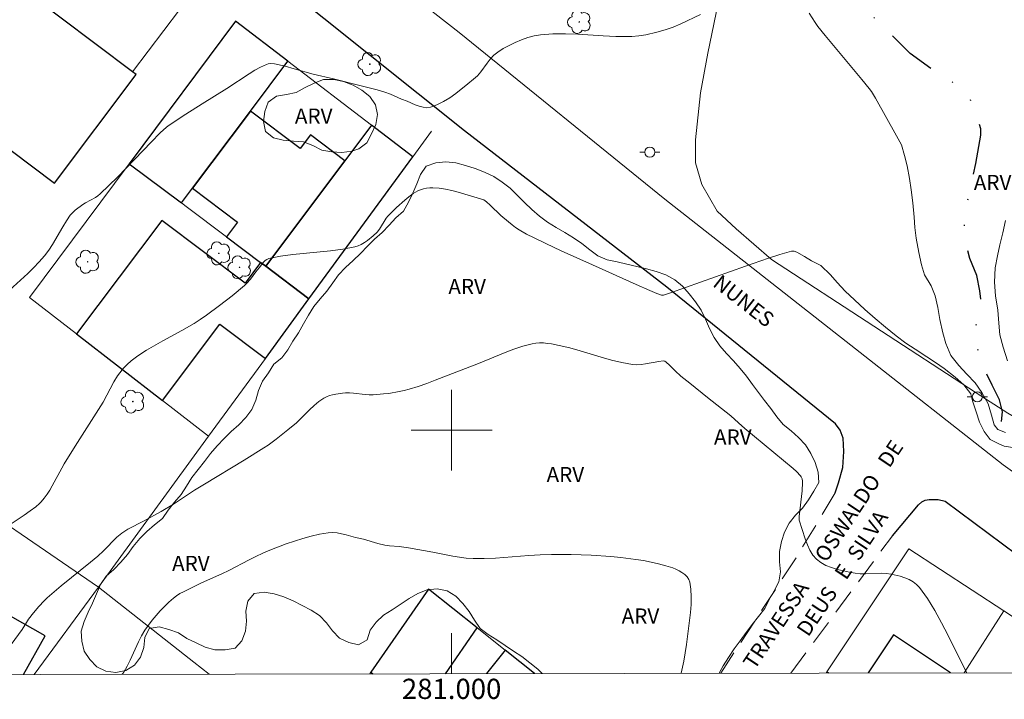
# Model space of a CAD drawing. Units: metres. Extents: x 280711 to 281227, y 1665470 to 1666036.
# Drawn here: x 280957 to 281055, y 1665473 to 1665541 of the extents above; entities that cross this region are included whole.
import ezdxf
from ezdxf.enums import TextEntityAlignment as Align

# ---------------------------------------------------------------- set-up
doc = ezdxf.new("R2010")
doc.units = ezdxf.units.M
doc.header["$MEASUREMENT"] = 0
doc.linetypes.add('DIVIDE', pattern=[1.25, 0.5, -0.25, 0, -0.25, 0, -0.25])
doc.linetypes.add('HIDDEN', pattern=[0.375, 0.25, -0.125])
for name, color, linetype, lineweight in [('Articulacao', 7, 'Continuous', 18), ('Cerca', 8, 'Cerca', 20), ('Edificacoes', 7, 'Continuous', 30), ('Malha_Coordenadas', 7, 'Continuous', 15), ('Muro_Grade', 8, 'Continuous', 20), ('Nao_Pavimentada_S_Mfio', 10, 'HIDDEN', 15), ('Pavimentacao_Asfaltica_Mfio', 10, 'Continuous', 30), ('Pavimentacao_Asfaltica_S_Mfio', 10, 'Continuous', 15), ('Poste', 7, 'Continuous', 9), ('Topon_de_Vias', 7, 'Continuous', 9), ('Vala', 5, 'DIVIDE', 25)]:
    doc.layers.add(name, color=color, linetype=linetype, lineweight=lineweight)
for name, color, linetype, lineweight, true_color in [('Arvores_Isoladas', 7, 'Continuous', 18, 0x00ff33), ('Curvas_Intermediarias', 7, 'Continuous', 9, 0x783c14), ('Topon_Vegetacao', 7, 'Continuous', 9, 0x00ff33), ('Vegetacao', 7, 'Orla8', 9, 0x00ff33)]:
    doc.layers.add(name, color=color, linetype=linetype, lineweight=lineweight, true_color=true_color)
doc.styles.add('Arial', font='arial.ttf', dxfattribs={"height": 1.5})
doc.styles.get("Standard").update_dxf_attribs({"font": 'arial.ttf'})
doc.linetypes.add('Cerca', pattern='A,10,0,["X",Standard,S=1,R=0,X=0,Y=-0.5],0.1', length=10.1)
doc.linetypes.add('Orla8', pattern='A,6,-0.5,["V",Standard,S=1,R=0,X=-0.5,Y=-1],-0.5,6,-0.5,["V",Standard,S=1,R=0,X=-0.5,Y=-1],-0.5', length=14)

# ---------------------------------------------------------------- blocks, each defined once
blk = doc.blocks.new('Poste')
at = {"layer": 'Poste'}
for points in [[(-0.5, 0), (-1, 0)], [(0.5, 0), (1, 0)]]:
    blk.add_lwpolyline(points, dxfattribs=at)
blk.add_lwpolyline([(0, 0.5, 1), (0, -0.5, 1)], format="xyb", close=True, dxfattribs=at)
blk = doc.blocks.new('Arvore')
at = {"layer": 'Arvores_Isoladas'}
blk.add_lwpolyline([(-0.718, 0.493, 0.872324), (-0.722, -0.551, 0.862983), (0.284, -0.827, 0.900105), (0.89, 0.029, 0.863155), (0.262, 0.861, 0.882486)], format="xyb", close=True, dxfattribs=at)
blk.add_circle((0, 0), 0.0286, dxfattribs=at)

msp = doc.modelspace()

# ---------------------------------------------------------------- linework, layer by layer
at = {"layer": 'Articulacao', "flags": 128}
msp.add_lwpolyline([(280727.051, 1666029.703), (281208.876, 1666030.536), (281209.822, 1665476.265), (280728.022, 1665475.431), (280727.051, 1666029.703)], close=True, dxfattribs=at)
at = {"layer": 'Cerca', "flags": 128}
for points in [[(280952.418, 1665561.215), (280974.607, 1665543.709), (280968.429, 1665535.483)], [(280965.051, 1665484.462), (280975.933, 1665499.407)], [(281037.074, 1665475.966), (281037.149, 1665476.079), (281045.26, 1665488.249), (281054.655, 1665482.111), (281063.992, 1665476.012)], [(280958.689, 1665475.83), (280965.051, 1665484.462)], [(280965.051, 1665484.462), (280974.492, 1665477.047)], [(280991.994, 1665476.053), (280991.89, 1665475.887)]]:
    msp.add_lwpolyline(points, dxfattribs=at)
at = {"layer": 'Curvas_Intermediarias', "flags": 128}
for points, elevation in [([(280956.253, 1665513.878), (280958.045, 1665515.531), (280958.628, 1665516.093), (280959.19, 1665516.673), (280959.72, 1665517.278), (280960.126, 1665517.814), (280960.496, 1665518.379), (280961.517, 1665520.146), (280961.872, 1665520.723), (280962.255, 1665521.276), (280962.404, 1665521.456), (280962.746, 1665521.782), (280963.513, 1665522.351), (280963.752, 1665522.506), (280964.761, 1665523.055), (280964.998, 1665523.211), (280965.217, 1665523.39), (280966.087, 1665524.217), (280966.94, 1665525.065), (280970.286, 1665528.54), (280971.132, 1665529.398), (280971.531, 1665529.787), (280971.955, 1665530.146), (280973.697, 1665531.303), (280975.306, 1665532.329), (280977.734, 1665533.847), (280979.959, 1665535.293), (280980.522, 1665535.633), (280981.092, 1665535.944), (280981.671, 1665536.217), (280981.856, 1665536.273), (280982.052, 1665536.296), (280982.461, 1665536.265), (280983.526, 1665536.036), (280984.425, 1665535.792), (280986.292, 1665535.248), (280988.315, 1665534.789), (280990.78, 1665534.17), (280992.624, 1665533.686), (280993.383, 1665533.467), (280993.942, 1665533.274), (280995.023, 1665532.773), (280995.593, 1665532.562), (280996.383, 1665532.224), (280996.779, 1665532.075), (280997.169, 1665531.969), (280997.547, 1665531.931), (280997.91, 1665531.982), (280998.55, 1665532.217), (280999.183, 1665532.534), (280999.808, 1665532.917), (281000.422, 1665533.347), (281001.607, 1665534.277), (281002.174, 1665534.742), (281002.545, 1665535.095), (281002.881, 1665535.492), (281003.507, 1665536.34), (281003.829, 1665536.749), (281004.178, 1665537.12), (281004.569, 1665537.434), (281005.116, 1665537.779), (281005.691, 1665538.104), (281006.289, 1665538.401), (281006.906, 1665538.662), (281007.535, 1665538.88), (281008.171, 1665539.046), (281008.809, 1665539.154), (281010.026, 1665539.247), (281011.257, 1665539.257), (281012.498, 1665539.21), (281014.996, 1665539.047), (281016.244, 1665538.984), (281017.485, 1665538.968), (281017.835, 1665538.98), (281018.533, 1665539.043), (281019.228, 1665539.153), (281020.316, 1665539.402), (281021.121, 1665539.633), (281021.913, 1665539.906), (281022.684, 1665540.226), (281024.643, 1665541.154)], 36), ([(281035.392, 1665541.291), (281035.969, 1665540.356), (281036.25, 1665539.953), (281036.964, 1665539.074), (281040.596, 1665534.721), (281041.318, 1665533.847), (281041.547, 1665533.542), (281041.957, 1665532.874), (281044.047, 1665529.161), (281044.538, 1665528.254), (281044.822, 1665527.212), (281045.074, 1665526.169), (281045.326, 1665524.937), (281045.485, 1665523.8), (281045.644, 1665522.504), (281045.772, 1665521.082), (281045.837, 1665520.071), (281045.964, 1665519.028), (281046.248, 1665517.606), (281046.501, 1665516.374), (281046.815, 1665515.395), (281047.474, 1665514.29), (281047.851, 1665513.311), (281048.134, 1665512.142), (281048.324, 1665510.973), (281048.608, 1665509.646), (281048.923, 1665508.572), (281049.425, 1665507.403), (281050.208, 1665506.394), (281050.991, 1665505.542), (281051.805, 1665504.69), (281052.494, 1665503.743), (281053.09, 1665502.607), (281053.436, 1665501.501), (281053.688, 1665500.553), (281054.063, 1665500.08), (281054.814, 1665499.765)], 36), ([(280955.919, 1665490.423), (280957.703, 1665491.605), (280958.286, 1665492.011), (280958.854, 1665492.436), (280959.209, 1665492.747), (280959.375, 1665492.917), (280959.685, 1665493.279), (280959.961, 1665493.663), (280960.223, 1665494.079), (280960.47, 1665494.505), (280961.412, 1665496.245), (280961.662, 1665496.672), (280962.748, 1665498.424), (280965.504, 1665502.782), (280966.582, 1665504.792), (280966.945, 1665505.403), (280967.146, 1665505.693), (280967.489, 1665506.117), (280967.87, 1665506.513), (280968.281, 1665506.878), (280968.809, 1665507.279), (280969.133, 1665507.499), (280969.801, 1665507.915), (280971.43, 1665508.862), (280973.289, 1665509.87), (280974.508, 1665510.571), (280975.099, 1665510.949), (280975.751, 1665511.397), (280977.032, 1665512.334), (280978.28, 1665513.316), (280979.492, 1665514.333), (280979.703, 1665514.532), (280980.087, 1665514.973), (280980.631, 1665515.668), (280980.964, 1665516.065), (280981.378, 1665516.629), (280981.532, 1665516.789), (280981.702, 1665516.914), (280981.897, 1665516.991), (280983.078, 1665517.222), (280984.29, 1665517.386), (280987.997, 1665517.748), (280989.217, 1665517.914), (280990.409, 1665518.148), (280990.742, 1665518.253), (280991.061, 1665518.403), (280991.368, 1665518.588), (280991.664, 1665518.798), (280992.228, 1665519.256), (280992.628, 1665519.609), (280992.85, 1665519.895), (280993.53, 1665520.988), (280993.688, 1665521.208), (280994.558, 1665522.048), (280995.357, 1665522.78), (280995.771, 1665523.118), (280996.199, 1665523.424), (280996.642, 1665523.688), (280996.915, 1665523.81), (280997.208, 1665523.899), (280997.516, 1665523.959), (280997.832, 1665523.992), (280998.15, 1665524.001), (280998.771, 1665523.957), (280999.398, 1665523.855), (281000.023, 1665523.719), (281000.647, 1665523.559), (281003.18, 1665522.806), (281003.329, 1665522.724), (281003.463, 1665522.619), (281003.825, 1665522.291), (281004.886, 1665521.274), (281005.613, 1665520.622), (281005.995, 1665520.321), (281006.337, 1665520.078), (281006.689, 1665519.849), (281007.419, 1665519.424), (281008.168, 1665519.032), (281009.309, 1665518.473), (281010.851, 1665517.763), (281013.955, 1665516.377), (281018.262, 1665514.413), (281019.629, 1665513.821), (281020.318, 1665513.542), (281020.759, 1665513.382), (281020.957, 1665513.376), (281021.674, 1665513.611), (281029.088, 1665516.254), (281031.362, 1665517.041), (281032.499, 1665517.4), (281033.636, 1665517.725), (281033.771, 1665517.742), (281033.908, 1665517.727), (281034.182, 1665517.629), (281034.926, 1665517.216), (281035.618, 1665516.773), (281036.556, 1665516.302), (281037.494, 1665515.389), (281038.152, 1665514.633), (281038.965, 1665513.783), (281039.872, 1665512.902), (281040.905, 1665511.958), (281041.906, 1665511.077), (281042.938, 1665510.196), (281044.001, 1665509.346), (281044.97, 1665508.623), (281045.877, 1665508.026), (281047.034, 1665507.271), (281047.878, 1665506.705), (281048.753, 1665506.108), (281049.848, 1665505.259), (281050.692, 1665504.504), (281051.381, 1665503.59), (281051.57, 1665502.928), (281051.916, 1665501.824), (281052.231, 1665500.815), (281052.701, 1665499.869), (281053.296, 1665499.081), (281054.233, 1665498.61), (281054.702, 1665498.422), (281055.733, 1665498.267)], 37), ([(281055.016, 1665506.877), (281054.576, 1665508.236), (281054.261, 1665509.436), (281054.165, 1665510.605), (281054.068, 1665511.901), (281053.815, 1665513.291), (281053.718, 1665514.65), (281053.809, 1665516.073), (281054.025, 1665517.274), (281054.272, 1665518.349), (281054.551, 1665519.551), (281054.829, 1665520.753)], 36), ([(280956.389, 1665478.777), (280957.507, 1665480.277), (280957.908, 1665480.972), (280958.13, 1665481.304), (280958.62, 1665481.93), (280959.128, 1665482.544), (280959.667, 1665483.127), (280959.953, 1665483.401), (280960.649, 1665484.014), (280961.36, 1665484.61), (280964.264, 1665486.935), (280964.977, 1665487.531), (280965.548, 1665488.065), (280966.873, 1665489.41), (280967.183, 1665489.692), (280967.35, 1665489.816), (280967.968, 1665490.194), (280969.583, 1665491.042), (280971.247, 1665491.96), (280972.479, 1665492.674), (280973.076, 1665493.064), (280973.953, 1665493.679), (280974.547, 1665494.073), (280975.526, 1665494.675), (280979.473, 1665497.037), (280981.419, 1665498.258), (280981.829, 1665498.533), (280982.629, 1665499.114), (280983.792, 1665500.035), (280984.63, 1665500.751), (280985.947, 1665502.037), (280986.393, 1665502.449), (280986.855, 1665502.831), (280987.34, 1665503.17), (280987.614, 1665503.317), (280987.909, 1665503.431), (280988.219, 1665503.519), (280988.539, 1665503.584), (280989.187, 1665503.664), (280989.505, 1665503.689), (280989.891, 1665503.695), (280990.28, 1665503.67), (280991.451, 1665503.53), (280991.841, 1665503.503), (280992.229, 1665503.507), (280993.262, 1665503.591), (280993.779, 1665503.653), (280994.806, 1665503.824), (280995.312, 1665503.937), (280995.812, 1665504.069), (280996.675, 1665504.336), (280997.53, 1665504.632), (280998.381, 1665504.947), (281002.65, 1665506.605), (281005.288, 1665507.687), (281006.171, 1665508.021), (281007.06, 1665508.317), (281007.956, 1665508.563), (281008.33, 1665508.627), (281008.713, 1665508.65), (281009.102, 1665508.638), (281009.494, 1665508.598), (281009.885, 1665508.539), (281010.654, 1665508.388), (281011.693, 1665508.143), (281012.728, 1665507.856), (281014.789, 1665507.235), (281015.82, 1665506.943), (281016.854, 1665506.691), (281017.893, 1665506.499), (281018.325, 1665506.469), (281018.76, 1665506.495), (281019.198, 1665506.559), (281020.516, 1665506.814), (281020.951, 1665506.863), (281021.104, 1665506.835), (281021.244, 1665506.754), (281021.572, 1665506.448), (281022.125, 1665505.867), (281022.699, 1665505.369), (281023.563, 1665504.655), (281025.312, 1665503.251), (281027.65, 1665501.426), (281028.401, 1665500.723), (281029.029, 1665500.184), (281033.8, 1665496.208), (281034.131, 1665495.904), (281034.52, 1665495.502), (281034.584, 1665495.404), (281034.682, 1665495.185), (281034.733, 1665494.954), (281034.74, 1665494.84), (281034.695, 1665493.992), (281034.401, 1665491.471), (281034.39, 1665491.219), (281034.403, 1665491.097), (281035.001, 1665489.237), (281035.214, 1665488.662), (281035.463, 1665488.121), (281035.761, 1665487.635), (281036.122, 1665487.223), (281036.553, 1665486.893), (281037.05, 1665486.623), (281037.598, 1665486.406), (281038.179, 1665486.229), (281038.776, 1665486.083), (281039.372, 1665485.959), (281039.95, 1665485.846), (281040.451, 1665485.782), (281040.963, 1665485.773), (281042.516, 1665485.847), (281043.024, 1665485.832), (281043.519, 1665485.76), (281044.398, 1665485.541), (281044.842, 1665485.396), (281045.27, 1665485.221), (281045.667, 1665485.006), (281046.019, 1665484.747), (281046.313, 1665484.437), (281047.093, 1665483.329), (281047.813, 1665482.155), (281048.487, 1665480.933), (281049.131, 1665479.679), (281050.395, 1665477.15), (281050.998, 1665475.99)], 38), ([(281022.728, 1665475.941), (281022.974, 1665477.141), (281023.256, 1665478.784), (281023.557, 1665481.164), (281023.644, 1665481.954), (281023.705, 1665482.739), (281023.725, 1665483.509), (281023.688, 1665484.253), (281023.581, 1665484.96), (281023.479, 1665485.231), (281023.304, 1665485.482), (281023.073, 1665485.712), (281022.801, 1665485.918), (281022.505, 1665486.097), (281022.201, 1665486.247), (281021.905, 1665486.366), (281021.202, 1665486.595), (281020.479, 1665486.79), (281019.741, 1665486.956), (281018.992, 1665487.096), (281018.238, 1665487.215), (281016.733, 1665487.406), (281015.759, 1665487.504), (281013.8, 1665487.64), (281011.835, 1665487.706), (281009.871, 1665487.715), (281008.763, 1665487.682), (281007.654, 1665487.611), (281004.329, 1665487.343), (281003.224, 1665487.294), (281002.12, 1665487.295), (281001.453, 1665487.338), (281000.789, 1665487.423), (281000.126, 1665487.537), (280998.141, 1665487.947), (280995.736, 1665488.364), (280994.804, 1665488.492), (280993.864, 1665488.548), (280993.401, 1665488.611), (280992.69, 1665488.786), (280991.28, 1665489.203), (280990.474, 1665489.4), (280989.568, 1665489.65), (280989.114, 1665489.759), (280988.661, 1665489.839), (280988.211, 1665489.875), (280987.766, 1665489.852), (280986.935, 1665489.715), (280986.103, 1665489.526), (280985.273, 1665489.296), (280984.447, 1665489.032), (280983.626, 1665488.744), (280982.01, 1665488.131), (280981.314, 1665487.839), (280980.629, 1665487.518), (280979.953, 1665487.176), (280977.938, 1665486.11), (280977.259, 1665485.772), (280975.253, 1665484.883), (280973.464, 1665484.021), (280973.113, 1665483.825), (280972.778, 1665483.609), (280972.464, 1665483.367), (280972.015, 1665482.97), (280971.577, 1665482.553), (280971.153, 1665482.117), (280970.744, 1665481.664), (280970.354, 1665481.197), (280969.985, 1665480.716), (280969.639, 1665480.225), (280969.298, 1665479.661), (280968.995, 1665479.069), (280968.18, 1665477.234), (280967.89, 1665476.638), (280967.567, 1665476.068), (280967.467, 1665475.927), (280967.393, 1665475.845)], 39)]:
    msp.add_lwpolyline(points, dxfattribs=dict(at, elevation=elevation))
at = {"layer": 'Edificacoes', "flags": 128}
for points in [[(280968.429, 1665535.483), (280953.991, 1665546.327), (280945.915, 1665535.574), (280960.701, 1665524.469), (280968.777, 1665535.222), (280968.429, 1665535.483)], [(280978.605, 1665540.498), (280968.098, 1665526.387), (280973.257, 1665522.505), (280974.356, 1665523.969), (280980.083, 1665531.592), (280983.793, 1665536.53), (280978.605, 1665540.498)], [(280981.097, 1665516.605), (280981.595, 1665516.23), (280989.424, 1665526.687), (280986.021, 1665529.244), (280985.006, 1665527.894), (280980.083, 1665531.592), (280974.356, 1665523.969), (280978.821, 1665520.615), (280977.719, 1665519.148), (280981.097, 1665516.605)], [(280981.595, 1665516.23), (280985.873, 1665513.011), (280996.152, 1665527.079), (280992.061, 1665530.208), (280989.424, 1665526.687), (280981.595, 1665516.23)], [(280981.567, 1665507.118), (280985.873, 1665513.011), (280981.595, 1665516.23), (280981.097, 1665516.605), (280979.562, 1665514.565), (280971.331, 1665520.759), (280962.884, 1665509.534), (280971.381, 1665502.94), (280977.071, 1665510.501), (280981.567, 1665507.118)]]:
    msp.add_lwpolyline(points, close=True, dxfattribs=at)
for points in [[(280957.634, 1665475.828), (280959.779, 1665479.658), (280952.859, 1665483.534), (280948.535, 1665475.812)], [(280999.405, 1665475.9), (281002.531, 1665480.437), (280997.724, 1665484.272), (280991.994, 1665476.053), (280992.202, 1665475.888)], [(281049.364, 1665475.987), (281043.732, 1665479.74), (281041.221, 1665475.973)], [(281008.199, 1665475.916), (281005.296, 1665478.231), (281003.442, 1665475.907)], [(281037.318, 1665475.966), (281037.149, 1665476.079), (281037.074, 1665475.966)]]:
    msp.add_lwpolyline(points, dxfattribs=at)
at = {"layer": 'Malha_Coordenadas', "flags": 128}
for points in [[(281000, 1665504), (281000, 1665496)], [(281004, 1665500), (280996, 1665500)], [(281000, 1665475.901), (281000, 1665479.901)]]:
    msp.add_lwpolyline(points, dxfattribs=at)
at = {"layer": 'Muro_Grade', "flags": 128}
for points in [[(280983.793, 1665536.53), (280978.605, 1665540.498), (280968.098, 1665526.387)], [(280973.257, 1665522.505), (280974.356, 1665523.969), (280980.083, 1665531.592), (280983.793, 1665536.53)], [(280983.793, 1665536.53), (280992.061, 1665530.208)], [(280992.061, 1665530.208), (280989.424, 1665526.687), (280981.595, 1665516.23)], [(280992.061, 1665530.208), (280996.152, 1665527.079)], [(280996.152, 1665527.079), (280998.002, 1665529.611)], [(280985.873, 1665513.011), (280981.567, 1665507.118), (280975.933, 1665499.407), (280971.381, 1665502.94), (280962.884, 1665509.534), (280958.234, 1665513.142), (280968.098, 1665526.387)], [(280968.098, 1665526.387), (280973.257, 1665522.505)], [(280985.873, 1665513.011), (280996.152, 1665527.079)], [(280973.257, 1665522.505), (280973.728, 1665522.151)], [(280973.728, 1665522.151), (280977.719, 1665519.148), (280981.097, 1665516.605), (280981.595, 1665516.23)], [(280981.595, 1665516.23), (280985.873, 1665513.011)], [(280965.051, 1665484.462), (280948.56, 1665495.743)], [(281008.199, 1665475.916), (281005.296, 1665478.231), (281002.531, 1665480.437), (280997.724, 1665484.272), (280991.994, 1665476.053), (280992.202, 1665475.888)], [(281050.74, 1665475.989), (281054.655, 1665482.111)], [(280974.492, 1665477.047), (280976.005, 1665475.86)]]:
    msp.add_lwpolyline(points, dxfattribs=at)
at = {"layer": 'Nao_Pavimentada_S_Mfio', "ltscale": 10, "flags": 128}
for points in [[(281037.967, 1665493.799), (281034.144, 1665487.452), (281026.635, 1665475.948)], [(281033.574, 1665475.96), (281043.629, 1665489.554)]]:
    msp.add_lwpolyline(points, dxfattribs=at)
at = {"layer": 'Pavimentacao_Asfaltica_Mfio', "flags": 128}
for points in [[(281037.967, 1665493.799), (281038.306, 1665494.78), (281038.707, 1665496.329), (281038.826, 1665497.909), (281038.759, 1665499.204), (281038.444, 1665500.024), (281038.005, 1665500.623), (281021.297, 1665514.181), (281001.275, 1665529.656), (280987.337, 1665540.771), (280973.508, 1665551.838), (280957.865, 1665564.345), (280948.4, 1665572.014), (280929.801, 1665586.638), (280913.14, 1665599.903), (280899.343, 1665610.908), (280886.64, 1665621.09), (280875.284, 1665629.96), (280861.643, 1665640.711), (280847.705, 1665651.81), (280837.489, 1665660), (280829.621, 1665666.23), (280805.373, 1665685.46), (280778.718, 1665706.244)], [(281043.629, 1665489.554), (281046.208, 1665492.627), (281046.55, 1665492.912), (281046.861, 1665493.071), (281047.267, 1665493.136), (281047.61, 1665493.137), (281048.14, 1665493.139), (281048.858, 1665492.983), (281058.775, 1665485.593), (281072.377, 1665476.889), (281073.794, 1665476.029)]]:
    msp.add_lwpolyline(points, dxfattribs=at)
at = {"layer": 'Pavimentacao_Asfaltica_S_Mfio', "flags": 128}
msp.add_lwpolyline([(280727.566, 1665735.78), (280736.926, 1665734.409), (280743.137, 1665732.923), (280746.259, 1665731.909), (280751.504, 1665729.655), (280760.747, 1665725.56), (280771.52, 1665720.191), (280778.267, 1665715.867), (280793.202, 1665704.445), (280803.451, 1665695.852), (280843.446, 1665664), (280863.631, 1665648.058), (280883.755, 1665631.415), (280902.876, 1665617.066), (280926.935, 1665598.166), (280946.215, 1665582.19), (280962.213, 1665569.43), (280980.585, 1665555.144), (281000.738, 1665539.362), (281021.088, 1665522.882), (281039.968, 1665508.065), (281054.598, 1665496.569), (281062.224, 1665491.123)], dxfattribs=at)
at = {"layer": 'Vala', "ltscale": 10, "flags": 128}
msp.add_lwpolyline([(281054.426, 1665500.883), (281054.514, 1665501.829), (281054.211, 1665502.996), (281053.487, 1665504.478), (281052.551, 1665506.369), (281051.704, 1665509.238), (281052.384, 1665512.771), (281052.291, 1665513.812), (281051.987, 1665515.325), (281051.293, 1665516.996), (281050.899, 1665518.447), (281050.774, 1665520.307), (281050.919, 1665522.042), (281051.542, 1665524.724), (281051.868, 1665526.396), (281052.375, 1665529.203), (281052.374, 1665529.835), (281051.745, 1665531.73), (281051.493, 1665532.362), (281051.462, 1665532.52), (281050.646, 1665533.782), (281048.738, 1665534.977), (281047.424, 1665535.795), (281045.389, 1665537.306), (281041.256, 1665541.371), (281039.97, 1665543.011), (281038.811, 1665544.43), (281037.621, 1665545.533), (281035.837, 1665546.855), (281034.929, 1665547.737), (281034.083, 1665548.746), (281033.581, 1665549.472), (281033.234, 1665550.704), (281033.106, 1665551.858), (281032.962, 1665552.743), (281032.897, 1665553.613), (281032.832, 1665554.183), (281032.674, 1665554.72), (281032.517, 1665555.068)], dxfattribs=at)
at = {"layer": 'Vegetacao', "flags": 128}
for points in [[(281109.585, 1665476.091), (281109.223, 1665476.219), (281102.697, 1665487.178), (281102.069, 1665488.564), (281101.314, 1665490.707), (281100.183, 1665493.101), (281099.677, 1665495.37), (281100.169, 1665498.273), (281100.289, 1665499.787), (281100.409, 1665501.553), (281099.28, 1665503.569), (281098.404, 1665503.945), (281096.156, 1665503.814), (281094.785, 1665502.549), (281090.798, 1665498.629), (281088.806, 1665496.353), (281086.563, 1665494.203), (281085.443, 1665492.687), (281083.326, 1665490.033), (281081.208, 1665488.135), (281080.461, 1665487.125), (281077.587, 1665487.37), (281074.587, 1665488.246), (281072.084, 1665489.753), (281070.33, 1665491.389), (281068.452, 1665492.898), (281067.076, 1665493.904), (281065.949, 1665494.658), (281064.573, 1665495.538), (281062.945, 1665496.796), (281061.568, 1665497.802), (281059.066, 1665499.309), (281057.439, 1665500.315), (281055.062, 1665501.696), (281051.933, 1665503.707), (281031.659, 1665516.904), (281029.906, 1665518.413), (281028.153, 1665519.923), (281026.274, 1665521.685), (281024.768, 1665524.33), (281024.137, 1665526.473), (281024.131, 1665528.744), (281024.618, 1665533.412), (281025.357, 1665537.325), (281026.59, 1665543.256), (281028.95, 1665548.056), (281030.442, 1665550.961), (281031.936, 1665552.604), (281033.058, 1665553.49), (281033.932, 1665553.871), (281035.056, 1665553.999), (281059.781, 1665557.465), (281062.154, 1665557.849), (281064.651, 1665558.107), (281065.65, 1665558.236), (281068.517, 1665560.513), (281070.51, 1665562.915), (281072.379, 1665564.686), (281073.251, 1665565.571), (281074.247, 1665566.582), (281076.489, 1665568.985), (281078.358, 1665571.007), (281081.471, 1665574.547), (281085.829, 1665579.982), (281087.444, 1665583.013), (281088.685, 1665586.296), (281091.666, 1665592.485), (281093.655, 1665596.021), (281094.898, 1665598.295), (281097.512, 1665601.707), (281100.251, 1665605.372), (281105.481, 1665611.314), (281108.72, 1665614.728), (281111.835, 1665617.636), (281114.825, 1665620.671), (281118.19, 1665623.707), (281121.803, 1665627.248), (281123.67, 1665629.649), (281125.663, 1665631.798), (281127.408, 1665633.064), (281128.406, 1665633.571), (281129.905, 1665633.827), (281131.154, 1665633.704), (281132.155, 1665633.201), (281132.158, 1665632.066), (281132.037, 1665630.678), (281132.04, 1665629.543), (281131.294, 1665628.406), (281130.423, 1665627.142), (281129.303, 1665625.626), (281128.057, 1665624.235), (281126.937, 1665622.719), (281125.443, 1665620.949), (281123.575, 1665618.8), (281120.959, 1665615.892), (281119.714, 1665614.249), (281117.972, 1665611.975), (281116.479, 1665609.826), (281113.119, 1665604.772), (281111.004, 1665601.614), (281108.766, 1665597.698), (281104.912, 1665590.876), (281102.674, 1665587.213), (281099.438, 1665582.664), (281097.57, 1665580.641), (281095.576, 1665578.87), (281093.332, 1665577.099), (281089.969, 1665573.432), (281089.351, 1665570.908), (281088.859, 1665568.257), (281088.742, 1665565.482), (281088.626, 1665561.95), (281088.383, 1665559.426), (281087.266, 1665556.774), (281084.4, 1665554.244), (281081.781, 1665552.598), (281078.162, 1665551.202), (281074.418, 1665549.805), (281070.174, 1665548.533), (281068.427, 1665547.899), (281066.432, 1665546.632), (281065.063, 1665544.737), (281063.45, 1665540.696), (281063.329, 1665539.308), (281063.831, 1665538.3), (281065.585, 1665536.412), (281069.342, 1665533.142), (281072.847, 1665530.375), (281076.101, 1665528.238), (281077.728, 1665527.233), (281081.855, 1665525.729), (281082.981, 1665525.101), (281089.734, 1665522.468), (281091.985, 1665521.464), (281093.61, 1665521.09), (281095.485, 1665520.59), (281097.361, 1665519.964), (281100.611, 1665519.341), (281101.985, 1665519.218), (281103.859, 1665519.222), (281105.357, 1665519.478), (281108.852, 1665520.748), (281110.724, 1665521.383), (281112.345, 1665522.396), (281113.965, 1665523.788), (281115.335, 1665525.557), (281116.329, 1665527.578), (281117.07, 1665530.607), (281117.067, 1665531.743), (281116.939, 1665532.752), (281116.81, 1665534.265), (281116.307, 1665535.525), (281115.929, 1665536.534), (281115.301, 1665537.793), (281121.134, 1665551.81), (281123.379, 1665553.203), (281124.501, 1665554.215), (281126.245, 1665555.859), (281127.741, 1665557.25), (281127.865, 1665557.503), (281128.735, 1665559.019), (281130.229, 1665560.914), (281132.223, 1665562.811), (281135.089, 1665565.215), (281138.456, 1665567.62), (281141.074, 1665569.645), (281143.567, 1665571.669), (281145.811, 1665573.188), (281147.059, 1665573.822), (281148.807, 1665573.952), (281149.683, 1665573.45), (281150.435, 1665572.695), (281151.687, 1665571.562), (281154.058, 1665572.451), (281155.053, 1665573.967), (281156.174, 1665575.484), (281161.524, 1665583.318), (281163.893, 1665584.963), (281167.76, 1665586.991), (281170.13, 1665588.132), (281172.501, 1665589.273), (281174.996, 1665590.415), (281177.99, 1665591.936), (281179.362, 1665592.822), (281180.359, 1665593.707), (281181.355, 1665594.845), (281182.228, 1665595.604), (281182.475, 1665596.614), (281182.72, 1665598.38), (281182.961, 1665601.535), (281181.927, 1665614.273), (281181.79, 1665618.562), (281182.154, 1665622.473), (281183.517, 1665626.765), (281184.384, 1665629.417), (281185.377, 1665631.69), (281186.495, 1665633.963), (281188.61, 1665637.374), (281189.853, 1665639.395), (281191.846, 1665641.671), (281195.082, 1665646.094), (281197.445, 1665649.884), (281198.437, 1665652.535), (281198.93, 1665655.06), (281198.923, 1665657.709), (281197.909, 1665662.878), (281196.777, 1665665.903), (281194.894, 1665669.178), (281191.758, 1665673.838), (281188.627, 1665676.606), (281186.875, 1665677.737), (281183.126, 1665678.233), (281180.003, 1665678.225), (281178.506, 1665677.591), (281177.009, 1665676.578), (281176.012, 1665675.693), (281175.017, 1665674.303), (281173.276, 1665671.145), (281166.185, 1665660.279), (281162.451, 1665655.476), (281160.209, 1665653.074), (281157.843, 1665650.167), (281154.854, 1665647.006), (281150.242, 1665642.958), (281146.875, 1665640.806), (281143.758, 1665638.78), (281140.889, 1665637.007), (281139.018, 1665636.119), (281135.4, 1665634.471), (281133.65, 1665634.719), (281132.525, 1665635.095), (281131.647, 1665636.102), (281131.016, 1665638.623), (281131.01, 1665640.641), (281131.008, 1665641.651), (281133.368, 1665646.324), (281134.985, 1665649.103), (281138.345, 1665653.652), (281146.311, 1665664.646), (281158.885, 1665680.193), (281162, 1665683.354), (281165.24, 1665686.263), (281168.353, 1665689.803), (281172.584, 1665695.868), (281175.196, 1665700.037), (281178.043, 1665709.631), (281177.784, 1665713.163), (281177.025, 1665716.567), (281176.014, 1665720.727), (281175.631, 1665723.754), (281174.875, 1665726.275), (281174.369, 1665728.418), (281174.116, 1665729.679), (281173.24, 1665730.182), (281169.218, 1665739.254), (281167.582, 1665743.287), (281166.064, 1665750.474), (281165.432, 1665753.122), (281165.051, 1665755.517), (281165.041, 1665758.923), (281165.282, 1665762.204), (281165.649, 1665765.106), (281166.255, 1665772.046), (281166.122, 1665774.947), (281165.114, 1665777.846), (281162.979, 1665782.003), (281160.723, 1665784.647), (281158.219, 1665786.912), (281155.588, 1665789.554), (281153.459, 1665791.441), (281151.582, 1665792.825), (281148.705, 1665794.205), (281147.079, 1665794.958), (281144.58, 1665794.952), (281141.582, 1665794.819), (281134.341, 1665793.288), (281131.842, 1665793.282), (281128.838, 1665795.419), (281128.084, 1665797.183), (281127.079, 1665799.073), (281124.699, 1665801.59), (281122.445, 1665803.477), (281111.072, 1665805.342), (281100.588, 1665801.658), (281098.718, 1665800.392), (281097.596, 1665799.507), (281094.103, 1665797.858), (281086.49, 1665795.191), (281080.373, 1665793.41), (281070.009, 1665791.619), (281066.636, 1665791.737), (281063.012, 1665792.233), (281060.014, 1665792.226), (281056.141, 1665792.09), (281054.768, 1665791.835), (281052.772, 1665790.821), (281047.663, 1665786.015), (281045.92, 1665783.74), (281044.426, 1665781.844), (281041.067, 1665776.916), (281037.71, 1665770.979), (281035.72, 1665767.695), (281034.601, 1665765.926), (281033.109, 1665763.147), (281031.618, 1665760.242), (281029.753, 1665757.21), (281024.777, 1665749.503), (281022.661, 1665746.47), (281020.671, 1665743.438), (281018.307, 1665740.026), (281016.067, 1665736.741), (281012.83, 1665732.697), (281006.605, 1665724.86), (281005.858, 1665723.849), (281002.249, 1665718.921), (281002.252, 1665717.912), (281001.133, 1665716.017), (280999.266, 1665713.237), (280997.899, 1665710.711), (280996.283, 1665707.68), (280995.04, 1665705.406), (280993.797, 1665703.132), (280992.181, 1665700.479), (280990.066, 1665697.068), (280987.454, 1665693.025), (280983.972, 1665687.088), (280981.112, 1665682.414), (280978.253, 1665677.235), (280975.146, 1665671.172), (280973.903, 1665669.025), (280972.908, 1665667.508), (280972.286, 1665666.498), (280970.297, 1665662.961), (280968.805, 1665660.308), (280967.561, 1665658.287), (280966.443, 1665655.887), (280965.574, 1665654.119), (280964.208, 1665651.088), (280962.718, 1665647.679), (280961.6, 1665645.405), (280961.104, 1665644.017), (280960.111, 1665641.744), (280959.241, 1665639.849), (280958.248, 1665637.702), (280957.379, 1665635.808), (280956.635, 1665633.788), (280955.143, 1665631.009), (280954.024, 1665628.988), (280951.663, 1665624.567), (280949.548, 1665621.282), (280946.936, 1665616.987), (280945.07, 1665614.333), (280943.577, 1665611.933), (280942.458, 1665610.038), (280940.966, 1665607.512), (280940.221, 1665605.744), (280939.602, 1665603.85), (280939.23, 1665602.84), (280938.858, 1665601.704), (280938.236, 1665600.819), (280936.49, 1665599.806), (280935.116, 1665599.802), (280933.366, 1665600.051), (280932.365, 1665600.553), (280931.364, 1665601.055), (280930.489, 1665601.557), (280929.113, 1665602.185), (280927.986, 1665602.939), (280926.985, 1665603.693), (280925.857, 1665604.826), (280923.48, 1665606.334), (280920.977, 1665607.842), (280914.093, 1665612.871), (280911.087, 1665615.387), (280908.834, 1665617.021), (280906.831, 1665618.656), (280905.579, 1665619.789), (280904.702, 1665620.543), (280903.451, 1665621.297), (280902.449, 1665622.178), (280901.322, 1665623.058), (280900.07, 1665624.064), (280899.069, 1665624.693), (280897.192, 1665625.824), (280896.315, 1665626.831), (280895.438, 1665627.838), (280894.561, 1665628.845), (280893.683, 1665629.852), (280892.556, 1665630.858), (280891.429, 1665631.865), (280889.553, 1665632.743), (280888.426, 1665633.624), (280887.924, 1665634.505), (280887.421, 1665635.64), (280887.419, 1665636.649), (280887.791, 1665637.659), (280888.162, 1665638.795), (280889.155, 1665641.32), (280890.895, 1665644.352), (280891.392, 1665645.489), (280892.137, 1665647.256), (280893.007, 1665648.898), (280894.376, 1665650.542), (280895.622, 1665652.058), (280896.742, 1665653.449), (280897.987, 1665654.966), (280898.607, 1665656.733), (280898.847, 1665660.14), (280898.714, 1665663.419), (280893.805, 1665676.653), (280893.798, 1665679.176), (280894.909, 1665684.098), (280896.896, 1665688.392), (280900.508, 1665692.311), (280903.002, 1665693.957), (280905.247, 1665695.35), (280906.369, 1665696.11), (280907.491, 1665697.248), (280909.111, 1665698.639), (280911.48, 1665700.411), (280916.073, 1665711.019), (280914.313, 1665715.051), (280913.933, 1665716.816), (280913.926, 1665719.465), (280913.796, 1665721.357), (280913.918, 1665722.367), (280915.909, 1665725.273), (280918.151, 1665727.675), (280929.359, 1665740.569), (280930.603, 1665742.59), (280931.596, 1665744.737), (280932.34, 1665746.884), (280933.083, 1665749.156), (280933.828, 1665750.924), (280934.819, 1665753.828), (280936.432, 1665757.994), (280942.137, 1665773.02), (280943.13, 1665775.419), (280943.625, 1665777.312), (280944.74, 1665780.595), (280945.979, 1665784.382), (280946.596, 1665787.033), (280947.462, 1665790.315), (280948.328, 1665793.218), (280949.316, 1665797.636), (280950.182, 1665800.791), (280952.038, 1665807.229), (280953.156, 1665809.503), (280954.273, 1665812.155), (280956.385, 1665816.449), (280958.871, 1665821.122), (280960.73, 1665826.425), (280961.594, 1665830.337), (280960.078, 1665836.515), (280958.574, 1665838.277), (280956.198, 1665839.155), (280955.197, 1665839.657), (280953.197, 1665840.283), (280950.698, 1665840.403), (280948.45, 1665840.271), (280944.205, 1665839.378), (280942.831, 1665839.122), (280941.459, 1665838.236), (280940.339, 1665836.72), (280939.594, 1665835.204), (280939.475, 1665833.059), (280938.983, 1665830.157), (280938.616, 1665827.254), (280937.752, 1665823.594), (280936.017, 1665818.292), (280934.402, 1665815.134), (280932.159, 1665813.11), (280930.414, 1665811.719), (280928.417, 1665810.957), (280927.044, 1665810.575), (280925.67, 1665810.572), (280923.796, 1665810.567), (280920.671, 1665811.317), (280912.543, 1665814.198), (280908.165, 1665815.954), (280903.541, 1665816.826), (280901.916, 1665817.074), (280898.298, 1665815.552), (280895.182, 1665812.643), (280894.062, 1665811.253), (280893.565, 1665810.116), (280892.697, 1665807.969), (280891.955, 1665804.94), (280890.219, 1665800.521), (280888.224, 1665799.128), (280885.602, 1665798.365), (280884.478, 1665798.236), (280880.352, 1665799.614), (280877.349, 1665801.499), (280875.213, 1665805.783), (280875.207, 1665808.18), (280875.951, 1665810.2), (280877.32, 1665811.843), (280879.066, 1665813.109), (280882.057, 1665815.765), (280885.542, 1665820.441), (280886.16, 1665822.965), (280882.774, 1665827.498), (280879.773, 1665828.753), (280876.272, 1665829.627), (280868.776, 1665829.862), (280864.654, 1665829.599), (280863.157, 1665829.091), (280859.912, 1665828.074), (280857.168, 1665826.428), (280855.048, 1665824.783), (280853.927, 1665823.771), (280853.054, 1665823.264), (280845.191, 1665820.722), (280840.447, 1665819.449), (280836.455, 1665817.421), (280833.838, 1665815.018), (280832.346, 1665812.492), (280831.104, 1665809.839), (280830.608, 1665808.577), (280830.363, 1665806.684), (280830.494, 1665804.288), (280830.627, 1665801.513), (280830.887, 1665797.729), (280831.024, 1665793.44), (280830.909, 1665789.782), (280830.803, 1665782.717), (280830.56, 1665780.446), (280830.314, 1665778.805), (280829.942, 1665777.795), (280828.819, 1665777.288), (280827.32, 1665777.284), (280825.57, 1665777.911), (280824.565, 1665779.675), (280823.935, 1665781.691), (280823.305, 1665783.708), (280822.801, 1665785.347), (280822.296, 1665787.112), (280821.79, 1665789.507), (280821.534, 1665791.651), (280820.901, 1665794.93), (280820.268, 1665797.829), (280820.867, 1665807.166), (280821.234, 1665810.194), (280821.601, 1665812.844), (280822.344, 1665815.369), (280823.086, 1665818.02), (280823.697, 1665822.941), (280823.439, 1665826.22), (280822.681, 1665829.246), (280822.052, 1665830.884), (280816.529, 1665840.584), (280813.774, 1665842.848), (280811.397, 1665844.104), (280809.271, 1665844.982), (280806.647, 1665845.228), (280803.649, 1665845.221), (280802.526, 1665844.587), (280801.654, 1665843.576), (280800.411, 1665841.429), (280799.169, 1665838.65), (280798.553, 1665835.747), (280798.184, 1665833.476), (280796.067, 1665831.2), (280794.819, 1665830.693), (280792.57, 1665830.561), (280790.072, 1665830.681), (280789.199, 1665830.174), (280781.449, 1665831.796), (280776.574, 1665832.919), (280772.199, 1665833.792), (280770.699, 1665834.167), (280769.324, 1665834.416), (280766.699, 1665834.914), (280764.949, 1665835.288), (280762.575, 1665835.661), (280755.828, 1665836.023), (280749.083, 1665835.502), (280745.462, 1665834.737), (280742.592, 1665833.847), (280739.348, 1665832.325), (280735.853, 1665831.055), (280734.481, 1665830.547), (280732.731, 1665830.795), (280729.981, 1665831.419), (280727.397, 1665832.372)], [(281008.975, 1665475.917), (281008.521, 1665476.34), (281007.74, 1665476.965), (281006.959, 1665477.59), (281006.111, 1665478.12), (281005.296, 1665478.701), (281004.463, 1665479.255), (281003.619, 1665479.791), (281002.819, 1665480.392), (281002.248, 1665481.214), (281001.721, 1665482.064), (281001.119, 1665482.863), (281000.421, 1665483.579), (280999.561, 1665484.091), (280998.585, 1665484.309), (280997.589, 1665484.217), (280996.656, 1665483.855), (280995.794, 1665483.348), (280994.11, 1665482.232), (280993.27, 1665481.689), (280992.53, 1665481.016), (280991.923, 1665480.22), (280991.646, 1665479.259), (280990.787, 1665478.746), (280989.814, 1665478.976), (280988.911, 1665479.408), (280988.224, 1665480.135), (280987.631, 1665480.941), (280986.926, 1665481.65), (280986.087, 1665482.195), (280985.203, 1665482.664), (280984.307, 1665483.109), (280983.392, 1665483.513), (280982.438, 1665483.813), (280981.449, 1665483.962), (280980.455, 1665483.846), (280979.813, 1665483.079), (280979.631, 1665482.095), (280979.689, 1665481.096), (280979.584, 1665480.102), (280979.244, 1665479.161), (280978.56, 1665478.431), (280977.571, 1665478.277), (280976.571, 1665478.26), (280975.606, 1665478.522), (280974.713, 1665478.972), (280973.802, 1665479.387), (280972.966, 1665479.937), (280972.022, 1665480.266), (280971.06, 1665480.54), (280970.072, 1665480.378), (280969.64, 1665479.476), (280969.522, 1665478.482), (280969.209, 1665477.532), (280968.599, 1665476.739), (280967.747, 1665476.216), (280966.768, 1665476.009), (280965.778, 1665476.151), (280964.873, 1665476.578), (280964.196, 1665477.315), (280963.639, 1665478.146), (280963.387, 1665479.114), (280963.346, 1665480.113), (280963.619, 1665481.076), (280964.021, 1665481.992), (280964.462, 1665482.89), (280964.834, 1665483.818), (280965.249, 1665484.729), (280965.818, 1665485.551), (280966.556, 1665486.227), (280967.255, 1665486.942), (280967.909, 1665487.7), (280968.496, 1665488.509), (280969.14, 1665489.275), (280969.835, 1665489.994), (280970.59, 1665490.65), (280971.37, 1665491.278), (280971.947, 1665492.095), (280972.584, 1665492.867), (280973.233, 1665493.628), (280973.773, 1665494.47), (280974.3, 1665495.32), (280974.898, 1665496.122), (280975.529, 1665496.898), (280976.134, 1665497.695), (280976.781, 1665498.458), (280977.472, 1665499.182), (280978.187, 1665499.881), (280978.938, 1665500.542), (280979.635, 1665501.259), (280980.229, 1665502.065), (280980.613, 1665502.989), (280980.901, 1665503.947), (280981.292, 1665504.867), (280981.871, 1665505.683), (280982.402, 1665506.531), (280983.184, 1665507.155), (280983.773, 1665507.964), (280984.297, 1665508.816), (280984.856, 1665509.646), (280985.343, 1665510.52), (280985.833, 1665511.392), (280986.366, 1665512.238), (280986.987, 1665513.023), (280987.639, 1665513.782), (280988.236, 1665514.584), (280988.812, 1665515.402), (280989.512, 1665516.116), (280990.241, 1665516.802), (280990.972, 1665517.484), (280991.659, 1665518.211), (280992.365, 1665518.921), (280993.112, 1665519.586), (280993.812, 1665520.301), (280994.491, 1665521.036), (280995.242, 1665521.696), (280995.735, 1665522.567), (280996.163, 1665523.471), (280996.558, 1665524.39), (280996.912, 1665525.325), (280997.483, 1665526.147), (280998.43, 1665526.472), (280999.424, 1665526.576), (281000.42, 1665526.477), (281001.385, 1665526.213), (281002.342, 1665525.921), (281003.267, 1665525.541), (281004.171, 1665525.112), (281005.011, 1665524.57), (281005.8, 1665523.954), (281006.514, 1665523.254), (281007.216, 1665522.541), (281007.941, 1665521.851), (281008.682, 1665521.18), (281009.497, 1665520.599), (281010.339, 1665520.059), (281011.211, 1665519.568), (281012.066, 1665519.048), (281012.894, 1665518.488), (281013.668, 1665517.854), (281014.474, 1665517.261), (281015.399, 1665516.88), (281016.375, 1665516.661), (281017.353, 1665516.447), (281018.323, 1665516.203), (281019.294, 1665515.965), (281020.26, 1665515.705), (281021.207, 1665515.381), (281022.08, 1665514.894), (281022.848, 1665514.252), (281023.526, 1665513.516), (281024.127, 1665512.717), (281024.683, 1665511.885), (281025.142, 1665510.996), (281025.533, 1665510.075), (281025.98, 1665509.18), (281026.534, 1665508.347), (281027.206, 1665507.606), (281027.892, 1665506.878), (281028.543, 1665506.119), (281029.178, 1665505.345), (281029.778, 1665504.545), (281030.363, 1665503.733), (281030.962, 1665502.932), (281031.585, 1665502.149), (281032.179, 1665501.344), (281032.821, 1665500.578), (281033.597, 1665499.946), (281034.346, 1665499.282), (281035.022, 1665498.545), (281035.564, 1665497.704), (281035.982, 1665496.795), (281036.268, 1665495.837), (281036.331, 1665494.838), (281035.862, 1665493.955), (281035.316, 1665493.117), (281034.742, 1665492.297), (281034.026, 1665491.599), (281033.411, 1665490.809), (281032.942, 1665489.926), (281032.64, 1665488.972), (281032.461, 1665487.988), (281032.461, 1665486.987), (281032.538, 1665485.99), (281032.372, 1665485.003), (281031.918, 1665484.112), (281031.43, 1665483.239), (281030.989, 1665482.34), (281030.359, 1665481.563), (281029.755, 1665480.766), (281029.139, 1665479.978), (281028.554, 1665479.166), (281027.96, 1665478.361), (281027.418, 1665477.521), (281026.883, 1665476.675), (281026.479, 1665475.947)]]:
    msp.add_lwpolyline(points, dxfattribs=at)
msp.add_lwpolyline([(280990.137, 1665527.612), (280989.143, 1665527.501), (280988.144, 1665527.559), (280987.161, 1665527.742), (280986.258, 1665528.173), (280985.333, 1665528.554), (280984.335, 1665528.619), (280983.339, 1665528.711), (280982.368, 1665528.952), (280981.587, 1665529.578), (280981.368, 1665530.554), (280981.51, 1665531.545), (280981.851, 1665532.485), (280982.656, 1665533.079), (280983.643, 1665533.242), (280984.622, 1665533.448), (280985.503, 1665533.922), (280986.397, 1665534.372), (280987.332, 1665534.726), (280988.333, 1665534.721), (280989.312, 1665534.515), (280990.249, 1665534.164), (280991.116, 1665533.666), (280991.895, 1665533.038), (280992.473, 1665532.222), (280992.672, 1665531.241), (280992.482, 1665530.259), (280992.085, 1665529.341), (280991.596, 1665528.468), (280990.8, 1665527.863)], close=True, dxfattribs=at)

# ---------------------------------------------------------------- block references
at = {"layer": 'Arvores_Isoladas'}
for p in [(281012.634, 1665540.42), (280991.904, 1665536.242), (280976.961, 1665517.511), (280963.98, 1665516.683), (280979.016, 1665516.13), (280968.449, 1665502.839)]:
    msp.add_blockref('Arvore', p, dxfattribs=at)
at = {"layer": 'Poste'}
for p in [(281019.617, 1665527.522), (281052.032, 1665503.303)]:
    msp.add_blockref('Poste', p, dxfattribs=at)

# ---------------------------------------------------------------- texts
at = {"layer": 'Malha_Coordenadas', "style": 'Arial'}
msp.add_text('281.000', height=2, dxfattribs=at).set_placement((281000, 1665475.401), align=Align.TOP_CENTER)
at = {"layer": 'Topon_de_Vias', "style": 'Arial'}
for s, rotation, p in [('NUNES', 321.93705, (281025.75, 1665514.334)), ('DE', 56.2664, (281043.329, 1665496.186)), ('OSWALDO', 56.2664, (281037.079, 1665486.827)), ('SILVA', 56.2664, (281040.3, 1665486.958)), ('E', 56.2664, (281039.05, 1665485.086)), ('TRAVESSA', 56.2664, (281029.995, 1665476.219)), ('DEUS', 56.2664, (281035.3, 1665479.471))]:
    msp.add_text(s, height=1.5, rotation=rotation, dxfattribs=at).set_placement(p)
at = {"layer": 'Topon_Vegetacao', "style": 'Arial'}
for p in [(280984.487, 1665530.35), (281051.683, 1665523.777), (280999.674, 1665513.479), (281025.968, 1665498.585), (281009.398, 1665494.866), (280972.329, 1665486.069), (281016.832, 1665480.86)]:
    msp.add_text('ARV', height=1.5, dxfattribs=at).set_placement(p)

doc.saveas('drawing.dxf')
